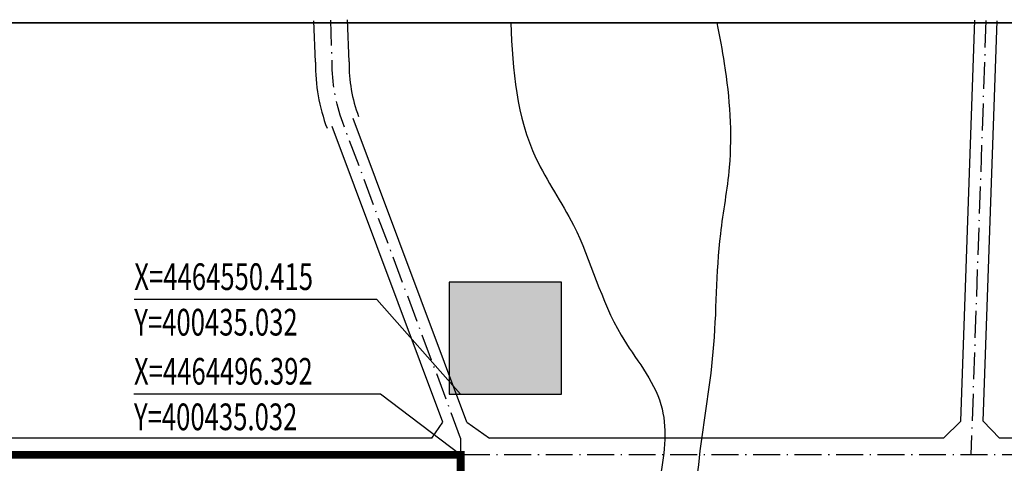
# Model space of a CAD drawing. Extents: x 386687 to 409938, y 4437927 to 4464431.
# Drawn here: x 408138 to 409017, y 4456020 to 4456415 of the extents above; entities that cross this region are included whole.
import ezdxf

# ---------------------------------------------------------------- set-up
doc = ezdxf.new("R2010")
doc.units = 0
doc.linetypes.add('ACAD_ISO10W100', pattern=[18.5, 12, -3, 0.5, -3])
doc.linetypes.add('DASH', pattern=[0.35, 0.25, -0.1])
doc.layers.get('0').update_dxf_attribs({"linetype": 'CONTINUOUS'})
for name, color, linetype in [('DIM_COOR', 3, 'CONTINUOUS'), ('PUB_TEXT', 7, 'CONTINUOUS'), ('中线', 1, 'CONTINUOUS'), ('图层3', 2, 'CONTINUOUS'), ('水系', 5, 'CONTINUOUS'), ('用地红线', 1, 'CONTINUOUS'), ('道路', 4, 'CONTINUOUS')]:
    doc.layers.add(name, color=color, linetype=linetype)
doc.styles.add('_TCH_DIM', font='SIMPLEX', dxfattribs={"bigfont": 'GBCBIG'})

msp = doc.modelspace()

# ---------------------------------------------------------------- hatches: boundary and pattern name
at = {"layer": '图层3', "linetype": 'Continuous'}
h = msp.add_hatch(color=4, dxfattribs=at)
h.dxf.hatch_style = 1
h.paths.add_polyline_path([(408521.5694025967, 4456181.097040595), (408521.5694025967, 4456081.097040595), (408621.5694025967, 4456081.097040595), (408621.5694025965, 4456181.097040595)])

# ---------------------------------------------------------------- linework, layer by layer
at = {"linetype": 'Continuous', "elevation": 0.01339145747158454}
msp.add_lwpolyline([(406523.2442537833, 4456412.100139103), (409938.2846620496, 4456412.100139103), (409938.2846620496, 4454657.478112956)], dxfattribs=at)
msp.add_lwpolyline([(409938.2846620496, 4456412.100139103), (406523.2442537833, 4456412.100139103), (406523.2442537833, 4454657.478112956), (409938.2846620496, 4454657.478112956)], close=True, dxfattribs=at)
at = {"layer": 'DIM_COOR', "color": 3, "linetype": 'Continuous'}
for p, q in [((408457.0561540062, 4456165.645244382), (408240.5761540062, 4456165.645244382)), ((408531.6888884816, 4456081.097040595), (408457.0561540062, 4456165.645244382)), ((408460.2853969044, 4456081.285242476), (408240.2853969044, 4456081.285242476)), ((408531.6888884816, 4456027.073511018), (408460.2853969044, 4456081.285242476))]:
    msp.add_line(p, q, dxfattribs=at)
at = {"layer": '中线', "linetype": 'ACAD_ISO10W100', "ltscale": 2}
msp.add_line((409000.2054389108, 4456414.235285231), (408986.8206415165, 4456027.073511018), dxfattribs=at)
at = {"layer": '中线', "linetype": 'ACAD_ISO10W100', "ltscale": 2, "flags": 128}
for points in [[(409858.6654114563, 4456414.494417331, 0.005000960572155822), (409374.1938773755, 4456106.875891, -0.1449345120592448), (409104.6719772506, 4456027.073511018), (408818.0584053535, 4456027.073511018), (408494.1888884816, 4456027.073511018), (407468.3883173827, 4456027.073511018), (406823.4297899294, 4456137.620964688), (406523.2442537833, 4456123.186366371)], [(408531.6888884816, 4456042.073511018), (408426.5509595338, 4456323.4488714, -0.09227435465712598), (408417.1222629088, 4456377.225896833), (408415.8224381793, 4456414.494417331)], [(408531.6888884816, 4456042.073511018), (408426.5509595338, 4456323.4488714, -0.09227435465712598), (408417.1222629088, 4456377.225896833), (408415.8224381793, 4456414.494417331)]]:
    msp.add_lwpolyline(points, format="xyb", dxfattribs=at)
msp.add_lwpolyline([(408531.6888884816, 4456042.073511018), (408531.6888884816, 4455390.115759638)], dxfattribs=at)
at = {"layer": '图层3', "color": 4, "linetype": 'Continuous', "flags": 128}
msp.add_lwpolyline([(408521.5694025967, 4456181.097040595), (408521.5694025967, 4456081.097040595), (408621.5694025967, 4456081.097040595), (408621.5694025965, 4456181.097040595), (408521.5694025967, 4456181.097040595)], dxfattribs=at)
at = {"layer": '水系', "linetype": 'Continuous'}
msp.add_line((408561.3157528776, 4456412.07994672, 0.01339145747158454), (408800.3935045216, 4456412.07994672, 0.01339145747158454), dxfattribs=at)
for points, knots in [([(408576.3263028103, 4456412.079946721, 0.02561670033496519), (408577.8836897451, 4456369.74985914, 0.02561668528546754), (408583.8204467732, 4456305.235224431, 0.02561667272581372), (408643.2121936667, 4456222.624657394, 0.02561680747119536), (408661.8087339464, 4456141.466438603, 0.02561617845044695), (408719.0374458272, 4456077.150740699, 0.02561791326508103), (408708.4705650646, 4455986.05131471, 0.02561111974832753), (408686.3906266007, 4455902.739214724, 0.02565306789340148), (408655.169896363, 4455806.230153989, 0.02552878549012193), (408602.9286922354, 4455726.672555535, 0.02608364369341648), (408580.4070579398, 4455569.520925283, 0.02272998420256111), (408563.7020860154, 4455433.812576891, 0.04549774469024579), (408551.3022870112, 4455306.591449303, 0.01163131834451973), (408578.1300443399, 4455271.226642085, 0.01370296568807212), (408621.2284653026, 4455269.57886007, 0.01316002620056954), (408665.9271250654, 4455235.008139801, 0.01402965944414111), (408689.7332834217, 4455171.256161446, 0.01093193713744108), (408693.7394409019, 4455112.357318016, 0.02205462678106992), (408687.6639135096, 4455075.70131284, 0.005237439729969456), (408685.771789192, 4455064.285395466)], [25.20960458552408, 25.20960458552408, 25.20960458552408, 25.20960458552408, 148.4913243626465, 216.7566539616474, 323.6129238061264, 395.0892288654746, 458.9517259512811, 583.3678544297336, 659.222045736249, 761.0780593638718, 864.4686653042576, 1124.764476291075, 1194.306053475645, 1228.494186249179, 1260.445534891681, 1320.833306132382, 1383.651535534025, 1460.336526145836, 1495.020617722664, 1495.020617722664, 1495.020617722664, 1495.020617722664]), ([(408760.3152469757, 4456412.079946724, 0.02561575361968903), (408762.632489762, 4456400.041633014, 0.02561349617149768), (408770.6118566755, 4456357.713296004, 0.0256082034611469), (408775.4455856967, 4456294.031927503, 0.02571288162499146), (408758.8362994182, 4456209.132672301, 0.02533095966046719), (408761.2466680545, 4456088.958773553, 0.0284493392974145), (408729.4848262582, 4455977.851483695, 0.01351283106426773), (408750.6653300512, 4455912.196826339, 0.01332008912917153), (408754.9237250972, 4455900.946039812, 0.01334818381043864)], [5.045210479147007, 5.045210479147007, 5.045210479147007, 5.045210479147007, 41.85142895804815, 134.3350784464139, 194.200463880767, 299.7121952420919, 497.5679909126826, 511.9920570550753, 511.9920570550753, 511.9920570550753, 511.9920570550753])]:
    msp.add_open_spline(points, degree=3, knots=knots, dxfattribs=at)
at = {"layer": '用地红线', "linetype": 'DASH', "ltscale": 100, "const_width": 7, "flags": 128}
msp.add_lwpolyline([(408531.6888884816, 4456027.073511018), (407457.4624226007, 4456027.073511018), (407457.4624226007, 4455489.659320736), (407088.4913103345, 4455489.590819586), (407147.388718209, 4455298.230872183), (407657.5424536455, 4455298.230872183), (407657.5424536455, 4454967.99583464), (408052.7495196078, 4454967.99583464), (408461.8022881213, 4455033.512271034), (408531.6888884816, 4455390.115759638), (408531.6888884816, 4456027.073511018)], dxfattribs=at)
at = {"layer": '道路', "linetype": 'Continuous'}
for p, q in [((408402.1198106993, 4456377.034706515), (408400.8315530482, 4456413.971575989)), ((408432.1253131318, 4456377.399941106), (408430.8133233029, 4456415.017258673)), ((408977.8515053528, 4456057.064555085), (408990.2114095378, 4456414.580794698)), ((408997.8634537291, 4456057.064555085), (409010.1994682911, 4456413.889775763)), ((408515.7632850128, 4456056.124642079), (408417.1835388249, 4456319.94866722)), ((408537.1138794036, 4456056.124642079), (408435.9183802352, 4456326.949075581)), ((408977.8515053528, 4456057.064555085), (408962.3332411516, 4456042.073511018)), ((409012.345189528, 4456042.073511018), (408997.8634537291, 4456057.064555085)), ((408506.0135912834, 4456042.073511018), (408515.7632850128, 4456056.124642079)), ((408537.1138794036, 4456056.124642079), (408557.3641856743, 4456042.073511018)), ((408506.0135912834, 4456042.073511018), (407968.7640247505, 4456042.073511018)), ((408818.0584053535, 4456042.073511018), (408557.3641856743, 4456042.073511018)), ((408962.3332411516, 4456042.073511018), (408818.0584053535, 4456042.073511018)), ((409104.6719772506, 4456042.073511018), (409012.345189528, 4456042.073511018))]:
    msp.add_line(p, q, dxfattribs=at)
at = {"layer": '道路', "linetype": 'Continuous', "elevation": 0.01339145747158454}
msp.add_lwpolyline([(406523.2442537833, 4456412.100139103), (409938.2846620496, 4456412.100139103), (409938.2846620496, 4454657.478112956), (406523.2442537833, 4454657.478112956)], close=True, dxfattribs=at)
at = {"layer": '道路', "linetype": 'Continuous'}
for centre, radius, start, end in [((408566.294781937, 4456375.665156609), 164.1806835404042, 179.5220488748024, 200.4885642567653), ((408566.294781937, 4456375.665156616), 134.1806835452075, 179.2592182924192, 200.488564028771)]:
    msp.add_arc(centre, radius, start, end, dxfattribs=at)

# ---------------------------------------------------------------- texts
at = {"layer": 'PUB_TEXT', "linetype": 'Continuous', "style": '_TCH_DIM', "width": 0.7058823529411765}
for s, p in [('X=4464550.415', (408240.5761540062, 4456174.045244383)), ('Y=400435.032', (408240.5761540062, 4456133.445244382)), ('X=4464496.392', (408240.2853969044, 4456089.685242476)), ('Y=400435.032', (408240.2853969044, 4456049.085242475))]:
    msp.add_text(s, height=23.8, dxfattribs=at).set_placement(p)

doc.saveas('drawing.dxf')
